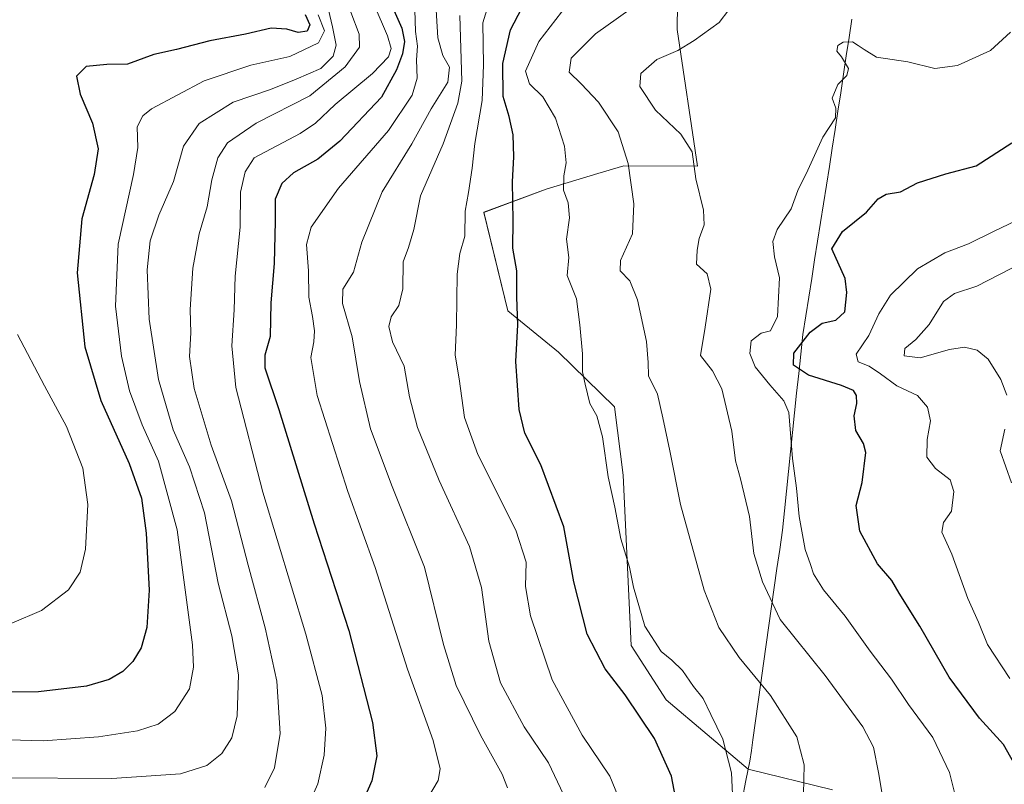
# Model space of a CAD drawing. Units: metres. Extents: x 617089 to 620524, y 4764135 to 4766508.
# Drawn here: x 617896 to 618134, y 4764988 to 4765172 of the extents above; entities that cross this region are included whole.
import ezdxf

# ---------------------------------------------------------------- set-up
doc = ezdxf.new("R2010")
doc.units = ezdxf.units.M
doc.header["$MEASUREMENT"] = 0
for name, color, linetype, lineweight in [('Arbolado forestal CxS', 92, 'Continuous', 0), ('Curva de nivel maestra', 36, 'Continuous', 30), ('Curva de nivel normal', 36, 'Continuous', 0), ('Entidad de ámbito territorial', 19, 'Continuous', 0), ('Entidad de ámbito territorial CxS', 92, 'Continuous', 0), ('Municipio', 9, 'Continuous', 13), ('Municipio CxS', 142, 'Continuous', 0), ('Pastizal CxS', 92, 'Continuous', 0)]:
    doc.layers.add(name, color=color, linetype=linetype, lineweight=lineweight)

# ---------------------------------------------------------------- blocks, each defined once
blk = doc.blocks.new('*U150')
at = {"layer": 'Arbolado forestal CxS', "color": 92, "linetype": 'Continuous', "lineweight": 0}
blk.add_polyline3d([(618092.1005, 4764986.1477, 1287.4198), (618071.746, 4764991.1375, 1293.1132), (618051.9391, 4765007.8977, 1297.5149), (618043.4949, 4765021.0337, 1297.1085), (618041.6199, 4765062.1543, 1293.0126), (618039.4723, 4765078.6357, 1293.1026), (618025.9445, 4765091.7739, 1296.0166), (618013.7343, 4765101.7553, 1300.0812), (618007.9633, 4765125.5531, 1301.9088), (618022.9825, 4765131.1827, 1295.9157), (618035.4853, 4765134.9317, 1291.9039), (618041.7554, 4765136.8119, 1289.8713), (618059.5715, 4765136.7275, 1284.4184), (618054.6428, 4765169.6805, 1285.05), (618054.6752, 4765175.8385, 1286.8031), (618057.7147, 4765219.6619, 1300.5719), (618038.0032, 4765246.8707, 1311.2086), (618038.5836, 4765268.5203, 1317.7355), (618035.944, 4765292.4989, 1325.6287), (618049.9586, 4765322.2783, 1324.7682), (618058.8524, 4765345.6947, 1322.8924), (618070.8473, 4765362.9911, 1323.6443), (618074.4036, 4765380.1921, 1325.8438)], dxfattribs=at)
blk = doc.blocks.new('*U177')
at = {"layer": 'Curva de nivel normal', "color": 36, "linetype": 'Continuous', "lineweight": 0}
blk.add_polyline3d([(618142.28, 4765126.32, 1270), (618131, 4765120.96, 1270), (618124.97, 4765117.94, 1270), (618119.22, 4765115.75, 1270), (618112.66, 4765111.93, 1270), (618106.18, 4765105.52, 1270), (618103.29, 4765101.06, 1270), (618100.91, 4765095.8, 1270), (618097.86, 4765091.33, 1270), (618098.36, 4765089.51, 1270), (618100.97, 4765088.39, 1270), (618103.72, 4765086.59, 1270), (618107.66, 4765083.7, 1270), (618112.63, 4765081.37, 1270), (618115.1, 4765078.55, 1270), (618115.76, 4765075.22, 1270), (618115.01, 4765070.72, 1270), (618114.95, 4765066.44, 1270), (618117, 4765063.75, 1270), (618120.55, 4765060.96, 1270), (618121.44, 4765058.19, 1270), (618120.88, 4765053.41, 1270), (618118.92, 4765050.71, 1270), (618118.51, 4765048.38, 1270), (618120.98, 4765043.04, 1270), (618124.81, 4765032.38, 1270), (618127.39, 4765026.6, 1270), (618129.54, 4765021.23, 1270), (618134.99, 4765013.06, 1270)], dxfattribs=at)
blk = doc.blocks.new('*U196')
at = {"layer": 'Curva de nivel normal', "color": 36, "linetype": 'Continuous', "lineweight": 0}
blk.add_polyline3d([(618085.12, 4764985.16, 1290), (618085.3, 4764992.2, 1290), (618083.54, 4764999, 1290), (618077.13, 4765008.91, 1290), (618069.59, 4765018.09, 1290), (618064.73, 4765025.34, 1290), (618061.17, 4765034.39, 1290), (618055.41, 4765055.02, 1290), (618052.9, 4765067.98, 1290), (618051.21, 4765075.96, 1290), (618049.92, 4765081.67, 1290), (618047.71, 4765086.13, 1290), (618047.63, 4765089.32, 1290), (618047.21, 4765094.39, 1290), (618045.09, 4765104.45, 1290), (618043.24, 4765108.99, 1290), (618040.86, 4765111.46, 1290), (618040.97, 4765113.89, 1290), (618043.86, 4765120.39, 1290), (618044.18, 4765127.63, 1290), (618042.76, 4765137.37, 1290), (618040.35, 4765144.99, 1290), (618035.61, 4765152.16, 1290), (618031.47, 4765156.58, 1290), (618028.53, 4765159.37, 1290), (618029.02, 4765162.79, 1290), (618034.92, 4765168.67, 1290), (618051.61, 4765180.51, 1290)], dxfattribs=at)

msp = doc.modelspace()

# ---------------------------------------------------------------- linework, layer by layer
at = {"layer": 'Arbolado forestal CxS', "color": 92, "linetype": 'Continuous', "lineweight": 0}
msp.add_polyline3d([(618074.4, 4765380.19, 1325.84), (618070.85, 4765362.99, 1323.64), (618058.85, 4765345.69, 1322.89), (618049.96, 4765322.28, 1324.77), (618035.94, 4765292.5, 1325.63), (618038.58, 4765268.52, 1317.74), (618038, 4765246.87, 1311.21), (618057.71, 4765219.66, 1300.57), (618054.68, 4765175.84, 1286.8), (618054.64, 4765169.68, 1285.05), (618059.57, 4765136.73, 1284.42), (618041.76, 4765136.81, 1289.87), (618035.49, 4765134.93, 1291.9), (618022.98, 4765131.18, 1295.92), (618007.96, 4765125.55, 1301.91), (618013.73, 4765101.76, 1300.08), (618025.94, 4765091.77, 1296.02), (618039.47, 4765078.64, 1293.1), (618041.62, 4765062.15, 1293.01), (618043.49, 4765021.03, 1297.11), (618051.94, 4765007.9, 1297.51), (618071.75, 4764991.14, 1293.11), (618092.1, 4764986.15, 1287.42)], dxfattribs=at)
at = {"layer": 'Curva de nivel maestra', "color": 36, "linetype": 'Continuous', "lineweight": 30}
for points in [[(618055.44, 4764978.04, 1300), (618053.29, 4764989.51, 1300), (618049.17, 4764998.55, 1300), (618042.04, 4765009.11, 1300), (618037.22, 4765015.36, 1300), (618032.88, 4765023.71, 1300), (618029.7, 4765036.38, 1300), (618027.25, 4765049.68, 1300), (618021.68, 4765064.6, 1300), (618017.85, 4765072.26, 1300), (618016.52, 4765077.94, 1300), (618015.67, 4765089.55, 1300), (618016.16, 4765098.43, 1300), (618015.9, 4765105.11, 1300), (618015.9, 4765111.44, 1300), (618014.98, 4765116.87, 1300), (618015.02, 4765123.56, 1300), (618014.85, 4765132.93, 1300), (618015.18, 4765138.91, 1300), (618015.01, 4765144.26, 1300), (618014.08, 4765148.69, 1300), (618012.6, 4765153.54, 1300), (618012.51, 4765161.44, 1300), (618014.4, 4765169.6, 1300), (618019.89, 4765180.15, 1300)], [(617964.83, 4765173.28, 1350), (617965.9, 4765170.78, 1350), (617965.29, 4765169.26, 1350), (617963.15, 4765168.92, 1350), (617960.36, 4765169.79, 1350), (617956.59, 4765170.02, 1350), (617950.43, 4765168.52, 1350), (617941.82, 4765166.92, 1350), (617933.76, 4765164.85, 1350), (617928.25, 4765163.65, 1350), (617921.88, 4765161.32, 1350), (617916.96, 4765161.22, 1350), (617911.93, 4765160.71, 1350), (617909.62, 4765158.44, 1350), (617910.5, 4765154.05, 1350), (617913.47, 4765147.05, 1350), (617914.8, 4765140.91, 1350), (617913.86, 4765134.66, 1350), (617910.88, 4765124, 1350), (617909.76, 4765110.96, 1350), (617911.65, 4765093.1, 1350), (617915.45, 4765080.17, 1350), (617922.33, 4765064.9, 1350), (617925.29, 4765056.56, 1350), (617926.42, 4765048.15, 1350), (617927.18, 4765034.37, 1350), (617926.58, 4765025.34, 1350), (617925.19, 4765020.48, 1350), (617923.23, 4765017.15, 1350), (617920.78, 4765014.75, 1350), (617917.46, 4765012.8, 1350), (617912.02, 4765011.22, 1350), (617900.4, 4765009.81, 1350), (617884.72, 4765009.75, 1350)], [(617986.23, 4765174.32, 1325), (617988.18, 4765170, 1325), (617988.79, 4765166.8, 1325), (617988.35, 4765163.84, 1325), (617986.87, 4765159.96, 1325), (617983.24, 4765153.34, 1325), (617973.2, 4765142.73, 1325), (617967.86, 4765138.39, 1325), (617961.97, 4765135.08, 1325), (617959.21, 4765132.48, 1325), (617957.6, 4765128.74, 1325), (617957.56, 4765123.39, 1325), (617957.33, 4765113.22, 1325), (617956.56, 4765103.71, 1325), (617956.34, 4765095.55, 1325), (617955.06, 4765091.05, 1325), (617955.07, 4765088.03, 1325), (617958.42, 4765077.95, 1325), (617966.98, 4765050.4, 1325), (617975.35, 4765024.62, 1325), (617981.09, 4765002.44, 1325), (617982.08, 4764994.38, 1325), (617980.87, 4764988.38, 1325), (617977.63, 4764980.9, 1325)], [(618136.99, 4764990.82, 1275), (618133.44, 4764997.08, 1275), (618127.62, 4765003.47, 1275), (618120.3, 4765013.38, 1275), (618113.21, 4765025.71, 1275), (618108.25, 4765033.67, 1275), (618106.5, 4765036.72, 1275), (618103.04, 4765040.72, 1275), (618098.73, 4765048.62, 1275), (618097.84, 4765054.82, 1275), (618099.26, 4765060.38, 1275), (618100.22, 4765067.57, 1275), (618099.65, 4765069.73, 1275), (618097.8, 4765072.89, 1275), (618097.37, 4765076.45, 1275), (618098.03, 4765079.45, 1275), (618097.93, 4765081.35, 1275), (618097.17, 4765082.59, 1275), (618094.3, 4765083.72, 1275), (618086.37, 4765086.28, 1275), (618082.74, 4765088.67, 1275), (618082.84, 4765091.53, 1275), (618086.72, 4765096.67, 1275), (618089.63, 4765098.79, 1275), (618092.98, 4765099.56, 1275), (618095.09, 4765101.5, 1275), (618095.6, 4765106.18, 1275), (618095.16, 4765109.55, 1275), (618091.99, 4765116.72, 1275), (618094.59, 4765120.92, 1275), (618100.38, 4765125.62, 1275), (618103.19, 4765128.85, 1275), (618105.09, 4765129.93, 1275), (618108.53, 4765130.52, 1275), (618112.65, 4765132.68, 1275), (618119.49, 4765134.82, 1275), (618126.82, 4765136.75, 1275), (618135.44, 4765142.3, 1275)]]:
    msp.add_polyline3d(points, dxfattribs=at)
at = {"layer": 'Curva de nivel normal', "color": 36, "linetype": 'Continuous', "lineweight": 0}
for points in [[(618041.13, 4764982.8, 1305), (618038.41, 4764989.47, 1305), (618031.66, 4764999.4, 1305), (618024.48, 4765012.73, 1305), (618019.22, 4765028.2, 1305), (618018.01, 4765035.22, 1305), (618018.16, 4765041.14, 1305), (618015.66, 4765048.87, 1305), (618006.54, 4765067.13, 1305), (618003.3, 4765076.06, 1305), (618002.02, 4765085.39, 1305), (618001.01, 4765091.05, 1305), (618001.36, 4765098.41, 1305), (618001.53, 4765110.59, 1305), (618002.15, 4765115.58, 1305), (618003.4, 4765119.83, 1305), (618003.44, 4765125.87, 1305), (618004.24, 4765130.32, 1305), (618005.17, 4765136.21, 1305), (618005.74, 4765142.18, 1305), (618007.58, 4765152.55, 1305), (618007.88, 4765161.18, 1305), (618007.72, 4765171.27, 1305), (618011.18, 4765182.59, 1305)], [(617891.96, 4764989.08, 1340), (617918.15, 4764988.87, 1340), (617934.74, 4764990.01, 1340), (617941.08, 4764992.03, 1340), (617944.65, 4764994.91, 1340), (617947.11, 4764998.71, 1340), (617948.4, 4765004.01, 1340), (617948.72, 4765013.91, 1340), (617947.12, 4765023.34, 1340), (617943.78, 4765036.04, 1340), (617940.48, 4765052.99, 1340), (617936.89, 4765064.1, 1340), (617932.94, 4765073.05, 1340), (617929.38, 4765085.24, 1340), (617927.16, 4765099.74, 1340), (617926.7, 4765111.64, 1340), (617927.38, 4765118.68, 1340), (617929.46, 4765124.89, 1340), (617932.98, 4765132.96, 1340), (617935.46, 4765141.52, 1340), (617939.23, 4765147, 1340), (617947.39, 4765152.12, 1340), (617956.45, 4765155.18, 1340), (617962.64, 4765157.71, 1340), (617968.57, 4765160.27, 1340), (617971.59, 4765163.26, 1340), (617972.29, 4765165.92, 1340), (617971.42, 4765170.32, 1340), (617968.74, 4765181.69, 1340)], [(618104.53, 4764982.71, 1285), (618103.21, 4764990.38, 1285), (618102.04, 4764996.46, 1285), (618099.48, 4765001.38, 1285), (618090.39, 4765013.8, 1285), (618079.52, 4765027.26, 1285), (618075.22, 4765036.38, 1285), (618073.16, 4765043.24, 1285), (618072.06, 4765052.16, 1285), (618069.94, 4765061.24, 1285), (618068.73, 4765065.54, 1285), (618067.8, 4765072.7, 1285), (618065.39, 4765082.95, 1285), (618063.18, 4765087.3, 1285), (618060.28, 4765091.03, 1285), (618061.39, 4765097.81, 1285), (618062.74, 4765106.98, 1285), (618061.84, 4765110.69, 1285), (618059.28, 4765113.05, 1285), (618059.46, 4765116.44, 1285), (618059.91, 4765119.27, 1285), (618061.11, 4765122.53, 1285), (618060.95, 4765126.04, 1285), (618059.12, 4765133.66, 1285), (618058.23, 4765140.14, 1285), (618055.52, 4765144.4, 1285), (618049.41, 4765150.22, 1285), (618045.61, 4765155.95, 1285), (618045.87, 4765159.02, 1285), (618049.74, 4765162.46, 1285), (618054.78, 4765164.64, 1285), (618058.76, 4765167.03, 1285), (618064.75, 4765171.4, 1285), (618069.46, 4765177.59, 1285)], [(617981.45, 4765175.67, 1330), (617984.69, 4765168.12, 1330), (617985.59, 4765165.12, 1330), (617984.92, 4765163.08, 1330), (617981.06, 4765159.03, 1330), (617972.06, 4765151.6, 1330), (617967.27, 4765147.05, 1330)], [(618013.66, 4764986.64, 1315), (618012.34, 4764989.99, 1315), (618007.13, 4764999.36, 1315), (618001.26, 4765011.38, 1315), (617998.23, 4765021.25, 1315), (617993.65, 4765039.88, 1315), (617985.85, 4765059.41, 1315), (617980.62, 4765073.33, 1315), (617977.96, 4765084.74, 1315), (617976.18, 4765095.53, 1315), (617973.82, 4765103.58, 1315), (617973.88, 4765107.03, 1315), (617976.51, 4765111.12, 1315), (617978.47, 4765118.35, 1315), (617983.41, 4765130.46, 1315), (617990.54, 4765142.05, 1315), (617995.26, 4765150.52, 1315), (617999.25, 4765156.93, 1315), (617999.68, 4765160.62, 1315), (617998.07, 4765163.38, 1315), (617996.88, 4765167.65, 1315), (617996.3, 4765177.12, 1315)], [(618068.26, 4764979.89, 1295), (618067.72, 4764990.28, 1295), (618065.64, 4764998.38, 1295), (618062.78, 4765004.33, 1295), (618060.88, 4765008.2, 1295), (618058.6, 4765011.1, 1295), (618055.92, 4765014.94, 1295), (618053.38, 4765017.48, 1295), (618050.76, 4765019.54, 1295), (618046.8, 4765025.71, 1295), (618044.06, 4765035.08, 1295), (618043.09, 4765039.88, 1295), (618041.04, 4765046.75, 1295), (618039.58, 4765054.38, 1295), (618037.95, 4765061.71, 1295), (618036.59, 4765071.38, 1295), (618035.2, 4765076.4, 1295), (618033.53, 4765079.43, 1295), (618032.43, 4765084.06, 1295), (618031.77, 4765087.05, 1295), (618031.76, 4765091.39, 1295), (618031.11, 4765098.39, 1295), (618030.3, 4765104.69, 1295), (618028.1, 4765110.28, 1295), (618028.48, 4765114.69, 1295), (618027.93, 4765119.05, 1295), (618028.65, 4765124.25, 1295), (618028.3, 4765127.83, 1295), (618027.22, 4765130.88, 1295), (618027.23, 4765134.38, 1295), (618027.82, 4765137.5, 1295), (618027.39, 4765141.53, 1295), (618025.28, 4765148.3, 1295), (618022.18, 4765153.39, 1295), (618018.96, 4765156.53, 1295), (618018.02, 4765159.66, 1295), (618021.22, 4765166.8, 1295), (618028.1, 4765175.67, 1295)], [(617967.91, 4765173.23, 1345), (617969.46, 4765169.35, 1345), (617968.07, 4765166.47, 1345), (617961.07, 4765163.19, 1345), (617951.7, 4765161.06, 1345), (617940.39, 4765157.31, 1345), (617927.73, 4765150.5, 1345), (617925.58, 4765148.85, 1345), (617924.26, 4765146.18, 1345), (617924.39, 4765141.21, 1345), (617923.37, 4765134.68, 1345), (617919.65, 4765117.88, 1345), (617919.01, 4765102.92, 1345), (617920.47, 4765090.85, 1345), (617922.43, 4765082.48, 1345), (617925.44, 4765074.28, 1345), (617929.38, 4765065.53, 1345), (617933.87, 4765048.9, 1345), (617937.57, 4765021.2, 1345), (617937.86, 4765015.75, 1345), (617936.92, 4765010.56, 1345), (617933.31, 4765005.11, 1345), (617929.29, 4765002.02, 1345), (617924.32, 4765000.41, 1345), (617914.91, 4764998.95, 1345), (617901.57, 4764997.99, 1345), (617885.1, 4764998.52, 1345)], [(617955.05, 4764986.74, 1335), (617957.41, 4764991.49, 1335), (617958.81, 4764999.74, 1335), (617957.95, 4765012.38, 1335), (617955.17, 4765025.3, 1335), (617951.01, 4765040.4, 1335), (617947, 4765055.96, 1335), (617942.13, 4765069.38, 1335), (617937.98, 4765083.05, 1335), (617936.92, 4765090.75, 1335), (617937.22, 4765096.5, 1335), (617937.02, 4765102.08, 1335), (617937.69, 4765112.05, 1335), (617939.22, 4765120.39, 1335), (617941.11, 4765126.87, 1335), (617942.29, 4765133.38, 1335), (617943.71, 4765138.7, 1335), (617946.02, 4765142.35, 1335), (617952.96, 4765147.08, 1335), (617965.96, 4765153.69, 1335), (617974.49, 4765160.67, 1335), (617977.91, 4765165.41, 1335), (617977.83, 4765168.58, 1335), (617975.84, 4765173.89, 1335)], [(617994.11, 4764983.7, 1320), (617996.96, 4764988.46, 1320), (617997.4, 4764991.28, 1320), (617995.71, 4764998.08, 1320), (617989.53, 4765015.28, 1320), (617981.71, 4765039.8, 1320), (617975.12, 4765058.21, 1320), (617967.67, 4765081.31, 1320), (617966.19, 4765090.48, 1320), (617966.94, 4765094.28, 1320), (617967.07, 4765096.94, 1320), (617966.6, 4765100.4, 1320), (617965.68, 4765105.11, 1320), (617965.62, 4765111.46, 1320), (617965.1, 4765117.82, 1320), (617966.24, 4765121.98, 1320), (617972.87, 4765131.41, 1320), (617984.92, 4765145.31, 1320), (617990.68, 4765153.86, 1320), (617991.89, 4765157.95, 1320), (617991.72, 4765162.36, 1320), (617991.96, 4765165.69, 1320), (617991.47, 4765169.21, 1320), (617991.26, 4765174.39, 1320)], [(618027.19, 4764985.04, 1310), (618023.54, 4764992.71, 1310), (618017.69, 4765001.37, 1310), (618011.97, 4765012.02, 1310), (618009.13, 4765022.04, 1310), (618007.42, 4765035.04, 1310), (618004.49, 4765044.91, 1310), (617997.18, 4765060.86, 1310), (617991.9, 4765073.59, 1310), (617989.99, 4765081.05, 1310), (617988.72, 4765088.39, 1310), (617985.88, 4765094.31, 1310), (617985, 4765098, 1310), (617985.61, 4765100.31, 1310), (617987.42, 4765103.08, 1310), (617988.43, 4765107.06, 1310), (617988.49, 4765113.62, 1310), (617989.77, 4765117.05, 1310), (617991.08, 4765121.37, 1310), (617992.68, 4765129.55, 1310), (617998.14, 4765142.05, 1310), (618001.71, 4765151.88, 1310), (618002.66, 4765157.22, 1310), (618002.14, 4765173.05, 1310)], [(618122.56, 4764981.66, 1280), (618120.42, 4764990.38, 1280), (618116.34, 4764998.8, 1280), (618110.52, 4765006.74, 1280), (618106.42, 4765012.87, 1280), (618101.21, 4765019.63, 1280), (618095.23, 4765028.07, 1280), (618089.94, 4765034.45, 1280), (618087.53, 4765038.3, 1280), (618086.82, 4765040.56, 1280), (618085.52, 4765044.17, 1280), (618084.1, 4765052.14, 1280), (618083.44, 4765058.95, 1280), (618082.48, 4765066.1, 1280), (618081.6, 4765077.27, 1280), (618080.36, 4765080.05, 1280), (618077.02, 4765083.88, 1280), (618073.48, 4765088.23, 1280), (618072.17, 4765091.48, 1280), (618072.52, 4765094.5, 1280), (618074.94, 4765096.36, 1280), (618077.2, 4765096.95, 1280), (618078.82, 4765100.45, 1280), (618079.36, 4765109.75, 1280), (618078.13, 4765114.85, 1280), (618077.69, 4765118.55, 1280), (618078.8, 4765121.43, 1280), (618082.12, 4765126.42, 1280), (618083.8, 4765130.86, 1280), (618086.21, 4765135.76, 1280), (618089.81, 4765143.72, 1280), (618092.84, 4765148.36, 1280), (618092.94, 4765150.66, 1280), (618092.04, 4765153.12, 1280), (618093.42, 4765156.41, 1280), (618095.56, 4765158.58, 1280), (618095.98, 4765160.3, 1280), (618094.33, 4765163.08, 1280), (618093.18, 4765164.48, 1280), (618093.42, 4765165.82, 1280), (618094.69, 4765166.63, 1280), (618096.97, 4765166.68, 1280), (618098.34, 4765165.79, 1280), (618099.77, 4765164.82, 1280), (618102.76, 4765163.03, 1280), (618110.31, 4765161.87, 1280), (618116.88, 4765160.28, 1280), (618122.3, 4765160.96, 1280), (618130.32, 4765164.65, 1280), (618135.11, 4765169.05, 1280)], [(617967.27, 4765147.05, 1330), (617963.59, 4765144.54, 1330), (617952.49, 4765138.72, 1330), (617950.31, 4765135.3, 1330), (617949.16, 4765130.44, 1330), (617949.13, 4765121.94, 1330), (617947.88, 4765110.11, 1330), (617947.66, 4765102.05, 1330), (617947.08, 4765093.36, 1330), (617948.11, 4765083.28, 1330), (617954.57, 4765057.99, 1330), (617964.96, 4765023.72, 1330), (617968.92, 4765008.96, 1330), (617969.8, 4765001.04, 1330), (617969.42, 4764994.5, 1330), (617967.84, 4764987.6, 1330), (617965.13, 4764981.41, 1330), (617961.5, 4764976.96, 1330), (617957.66, 4764974.12, 1330), (617954.37, 4764972.72, 1330), (617943.56, 4764972.1, 1330), (617915.06, 4764972.92, 1330), (617891.84, 4764972.7, 1330)], [(618137.97, 4765113.4, 1265), (618126.97, 4765107.72, 1265), (618121.63, 4765105.95, 1265), (618118.97, 4765104.06, 1265), (618115.46, 4765098.48, 1265), (618112.26, 4765094.89, 1265), (618109.63, 4765092.72, 1265), (618109.44, 4765090.9, 1265), (618113.29, 4765090.47, 1265), (618120.38, 4765092.47, 1265), (618123.99, 4765093.02, 1265), (618127.07, 4765092.26, 1265), (618129.72, 4765090.08, 1265), (618132.77, 4765085.19, 1265), (618134.26, 4765081.4, 1265)], [(617893.96, 4765026.41, 1355), (617901.16, 4765029.43, 1355), (617907.67, 4765034.42, 1355), (617910.48, 4765038.71, 1355), (617911.75, 4765044.27, 1355), (617912.34, 4765055, 1355), (617911.12, 4765063.81, 1355), (617907.18, 4765073.86, 1355), (617901.91, 4765083.66, 1355), (617895.38, 4765096.05, 1355)], [(618133.74, 4765073.2, 1265), (618132.63, 4765067.96, 1265), (618135.37, 4765060.24, 1265)]]:
    msp.add_polyline3d(points, dxfattribs=at)
at = {"layer": 'Entidad de ámbito territorial', "color": 19, "linetype": 'Continuous', "lineweight": 0}
msp.add_polyline3d([(618096.83, 4765172.21, 1281.6), (618096.15, 4765167.76, 1280.11), (618095.47, 4765163.31, 1279.84), (618094.79, 4765158.87, 1279.94), (618094.12, 4765154.42, 1279.73), (618093.44, 4765149.97, 1279.76), (618092.76, 4765145.52, 1279.47), (618092.09, 4765141.07, 1279.02), (618091.41, 4765136.62, 1278.77), (618090.69, 4765132.11, 1278.46), (618089.98, 4765127.61, 1277.79), (618089.26, 4765123.1, 1277.14), (618088.54, 4765118.6, 1276.16), (618087.83, 4765114.09, 1276.69), (618087.11, 4765109.59, 1277.31), (618086.39, 4765105.08, 1277.74), (618085.68, 4765100.58, 1276.93), (618084.96, 4765096.07, 1275.49), (618084.47, 4765091.34, 1274.53), (618083.97, 4765086.62, 1275.59), (618083.48, 4765081.89, 1278.06), (618082.99, 4765077.17, 1279.63), (618082.5, 4765072.44, 1279.85), (618082, 4765067.71, 1279.85), (618081.51, 4765062.99, 1279.95), (618081.02, 4765058.26, 1280.77), (618080.52, 4765053.54, 1281.22), (618080.03, 4765048.81, 1281.76), (618079.38, 4765044.21, 1282.17), (618078.73, 4765039.62, 1283.06), (618078.09, 4765035.02, 1283.96), (618077.44, 4765030.42, 1284.83), (618076.79, 4765025.82, 1286.02), (618076.14, 4765021.23, 1287.29), (618075.49, 4765016.63, 1288.49), (618074.84, 4765012.03, 1289.79), (618074.2, 4765007.43, 1291.08), (618073.55, 4765002.84, 1292.41), (618072.9, 4764998.24, 1293.18), (618072.54, 4764995.68, 1293.32), (618072.18, 4764993.11, 1293.45), (618071.24, 4764988.44, 1293.82), (618070.3, 4764983.76, 1294.44)], dxfattribs=at)
at = {"layer": 'Entidad de ámbito territorial CxS', "color": 92, "linetype": 'Continuous', "lineweight": 0}
msp.add_polyline3d([(618070.3, 4764983.76, 1294.44), (618071.24, 4764988.44, 1293.82), (618072.18, 4764993.11, 1293.45), (618072.54, 4764995.68, 1293.32), (618072.9, 4764998.24, 1293.18), (618073.55, 4765002.84, 1292.41), (618074.2, 4765007.43, 1291.08), (618074.84, 4765012.03, 1289.79), (618075.49, 4765016.63, 1288.49), (618076.14, 4765021.23, 1287.29), (618076.79, 4765025.82, 1286.02), (618077.44, 4765030.42, 1284.83), (618078.09, 4765035.02, 1283.96), (618078.73, 4765039.62, 1283.06), (618079.38, 4765044.21, 1282.17), (618080.03, 4765048.81, 1281.76), (618080.52, 4765053.54, 1281.22), (618081.02, 4765058.26, 1280.77), (618081.51, 4765062.99, 1279.95), (618082, 4765067.71, 1279.85), (618082.5, 4765072.44, 1279.85), (618082.99, 4765077.17, 1279.63), (618083.48, 4765081.89, 1278.06), (618083.97, 4765086.62, 1275.59), (618084.47, 4765091.34, 1274.53), (618084.96, 4765096.07, 1275.49), (618085.68, 4765100.58, 1276.93), (618086.39, 4765105.08, 1277.74), (618087.11, 4765109.59, 1277.31), (618087.83, 4765114.09, 1276.69), (618088.54, 4765118.6, 1276.16), (618089.26, 4765123.1, 1277.14), (618089.98, 4765127.61, 1277.79), (618090.69, 4765132.11, 1278.46), (618091.41, 4765136.62, 1278.77), (618092.09, 4765141.07, 1279.02), (618092.76, 4765145.52, 1279.47), (618093.44, 4765149.97, 1279.76), (618094.12, 4765154.42, 1279.73), (618094.79, 4765158.87, 1279.94), (618095.47, 4765163.31, 1279.84), (618096.15, 4765167.76, 1280.11), (618096.83, 4765172.21, 1281.6)], dxfattribs=at)
at = {"layer": 'Municipio', "color": 9, "linetype": 'Continuous', "lineweight": 13}
msp.add_polyline3d([(618096.83, 4765172.21, 1281.6), (618096.15, 4765167.76, 1280.11), (618095.47, 4765163.31, 1279.84), (618094.79, 4765158.87, 1279.94), (618094.12, 4765154.42, 1279.73), (618093.44, 4765149.97, 1279.76), (618092.76, 4765145.52, 1279.47), (618092.09, 4765141.07, 1279.02), (618091.41, 4765136.62, 1278.77), (618090.69, 4765132.11, 1278.46), (618089.98, 4765127.61, 1277.79), (618089.26, 4765123.1, 1277.14), (618088.54, 4765118.6, 1276.16), (618087.83, 4765114.09, 1276.69), (618087.11, 4765109.59, 1277.31), (618086.39, 4765105.08, 1277.74), (618085.68, 4765100.58, 1276.93), (618084.96, 4765096.07, 1275.49), (618084.47, 4765091.34, 1274.53), (618083.97, 4765086.62, 1275.59), (618083.48, 4765081.89, 1278.06), (618082.99, 4765077.17, 1279.63), (618082.5, 4765072.44, 1279.85), (618082, 4765067.71, 1279.85), (618081.51, 4765062.99, 1279.95), (618081.02, 4765058.26, 1280.77), (618080.52, 4765053.54, 1281.22), (618080.03, 4765048.81, 1281.76), (618079.38, 4765044.21, 1282.17), (618078.73, 4765039.62, 1283.06), (618078.09, 4765035.02, 1283.96), (618077.44, 4765030.42, 1284.83), (618076.79, 4765025.82, 1286.02), (618076.14, 4765021.23, 1287.29), (618075.49, 4765016.63, 1288.49), (618074.84, 4765012.03, 1289.79), (618074.2, 4765007.43, 1291.08), (618073.55, 4765002.84, 1292.41), (618072.9, 4764998.24, 1293.18), (618072.54, 4764995.68, 1293.32), (618072.18, 4764993.11, 1293.45), (618071.24, 4764988.44, 1293.82), (618070.3, 4764983.76, 1294.44)], dxfattribs=at)
msp.add_polyline3d([(618096.83, 4765172.21, 1281.6), (618096.15, 4765167.76, 1280.11), (618095.47, 4765163.31, 1279.84), (618094.79, 4765158.87, 1279.94), (618094.12, 4765154.42, 1279.73), (618093.44, 4765149.97, 1279.76), (618092.76, 4765145.52, 1279.47), (618092.09, 4765141.07, 1279.02), (618091.41, 4765136.62, 1278.77), (618090.69, 4765132.11, 1278.46), (618089.98, 4765127.61, 1277.79), (618089.26, 4765123.1, 1277.14), (618088.54, 4765118.6, 1276.16), (618087.83, 4765114.09, 1276.69), (618087.11, 4765109.59, 1277.31), (618086.39, 4765105.08, 1277.74), (618085.68, 4765100.58, 1276.93), (618084.96, 4765096.07, 1275.49), (618084.47, 4765091.34, 1274.53), (618083.97, 4765086.62, 1275.59), (618083.48, 4765081.89, 1278.06), (618082.99, 4765077.17, 1279.63), (618082.5, 4765072.44, 1279.85), (618082, 4765067.71, 1279.85), (618081.51, 4765062.99, 1279.95), (618081.02, 4765058.26, 1280.77), (618080.52, 4765053.54, 1281.22), (618080.03, 4765048.81, 1281.76), (618079.38, 4765044.21, 1282.17), (618078.73, 4765039.62, 1283.06), (618078.09, 4765035.02, 1283.96), (618077.44, 4765030.42, 1284.83), (618076.79, 4765025.82, 1286.02), (618076.14, 4765021.23, 1287.29), (618075.49, 4765016.63, 1288.49), (618074.84, 4765012.03, 1289.79), (618074.2, 4765007.43, 1291.08), (618073.55, 4765002.84, 1292.41), (618072.9, 4764998.24, 1293.18), (618072.54, 4764995.68, 1293.32), (618072.18, 4764993.11, 1293.45), (618071.24, 4764988.44, 1293.82), (618070.3, 4764983.76, 1294.44)], dxfattribs=at)
at = {"layer": 'Municipio CxS', "color": 142, "linetype": 'Continuous', "lineweight": 0}
for points in [[(618070.3, 4764983.76, 1294.44), (618071.24, 4764988.44, 1293.82), (618072.18, 4764993.11, 1293.45), (618072.54, 4764995.68, 1293.32), (618072.9, 4764998.24, 1293.18), (618073.55, 4765002.84, 1292.41), (618074.2, 4765007.43, 1291.08), (618074.84, 4765012.03, 1289.79), (618075.49, 4765016.63, 1288.49), (618076.14, 4765021.23, 1287.29), (618076.79, 4765025.82, 1286.02), (618077.44, 4765030.42, 1284.83), (618078.09, 4765035.02, 1283.96), (618078.73, 4765039.62, 1283.06), (618079.38, 4765044.21, 1282.17), (618080.03, 4765048.81, 1281.76), (618080.52, 4765053.54, 1281.22), (618081.02, 4765058.26, 1280.77), (618081.51, 4765062.99, 1279.95), (618082, 4765067.71, 1279.85), (618082.5, 4765072.44, 1279.85), (618082.99, 4765077.17, 1279.63), (618083.48, 4765081.89, 1278.06), (618083.97, 4765086.62, 1275.59), (618084.47, 4765091.34, 1274.53), (618084.96, 4765096.07, 1275.49), (618085.68, 4765100.58, 1276.93), (618086.39, 4765105.08, 1277.74), (618087.11, 4765109.59, 1277.31), (618087.83, 4765114.09, 1276.69), (618088.54, 4765118.6, 1276.16), (618089.26, 4765123.1, 1277.14), (618089.98, 4765127.61, 1277.79), (618090.69, 4765132.11, 1278.46), (618091.41, 4765136.62, 1278.77), (618092.09, 4765141.07, 1279.02), (618092.76, 4765145.52, 1279.47), (618093.44, 4765149.97, 1279.76), (618094.12, 4765154.42, 1279.73), (618094.79, 4765158.87, 1279.94), (618095.47, 4765163.31, 1279.84), (618096.15, 4765167.76, 1280.11), (618096.83, 4765172.21, 1281.6)], [(618096.83, 4765172.21, 1281.6), (618096.15, 4765167.76, 1280.11), (618095.47, 4765163.31, 1279.84), (618094.79, 4765158.87, 1279.94), (618094.12, 4765154.42, 1279.73), (618093.44, 4765149.97, 1279.76), (618092.76, 4765145.52, 1279.47), (618092.09, 4765141.07, 1279.02), (618091.41, 4765136.62, 1278.77), (618090.69, 4765132.11, 1278.46), (618089.98, 4765127.61, 1277.79), (618089.26, 4765123.1, 1277.14), (618088.54, 4765118.6, 1276.16), (618087.83, 4765114.09, 1276.69), (618087.11, 4765109.59, 1277.31), (618086.39, 4765105.08, 1277.74), (618085.68, 4765100.58, 1276.93), (618084.96, 4765096.07, 1275.49), (618084.47, 4765091.34, 1274.53), (618083.97, 4765086.62, 1275.59), (618083.48, 4765081.89, 1278.06), (618082.99, 4765077.17, 1279.63), (618082.5, 4765072.44, 1279.85), (618082, 4765067.71, 1279.85), (618081.51, 4765062.99, 1279.95), (618081.02, 4765058.26, 1280.77), (618080.52, 4765053.54, 1281.22), (618080.03, 4765048.81, 1281.76), (618079.38, 4765044.21, 1282.17), (618078.73, 4765039.62, 1283.06), (618078.09, 4765035.02, 1283.96), (618077.44, 4765030.42, 1284.83), (618076.79, 4765025.82, 1286.02), (618076.14, 4765021.23, 1287.29), (618075.49, 4765016.63, 1288.49), (618074.84, 4765012.03, 1289.79), (618074.2, 4765007.43, 1291.08), (618073.55, 4765002.84, 1292.41), (618072.9, 4764998.24, 1293.18), (618072.54, 4764995.68, 1293.32), (618072.18, 4764993.11, 1293.45), (618071.24, 4764988.44, 1293.82), (618070.3, 4764983.76, 1294.44)]]:
    msp.add_polyline3d(points, dxfattribs=at)
at = {"layer": 'Pastizal CxS', "color": 92, "linetype": 'Continuous', "lineweight": 0}
msp.add_polyline3d([(618074.4, 4765380.19, 1325.84), (618070.85, 4765362.99, 1323.64), (618058.85, 4765345.69, 1322.89), (618049.96, 4765322.28, 1324.77), (618035.94, 4765292.5, 1325.63), (618038.58, 4765268.52, 1317.74), (618038, 4765246.87, 1311.21), (618057.71, 4765219.66, 1300.57), (618054.68, 4765175.84, 1286.8), (618054.64, 4765169.68, 1285.05), (618059.57, 4765136.73, 1284.42), (618041.76, 4765136.81, 1289.87), (618035.49, 4765134.93, 1291.9), (618022.98, 4765131.18, 1295.92), (618007.96, 4765125.55, 1301.91), (618013.73, 4765101.76, 1300.08), (618025.94, 4765091.77, 1296.02), (618039.47, 4765078.64, 1293.1), (618041.62, 4765062.15, 1293.01), (618043.49, 4765021.03, 1297.11), (618051.94, 4765007.9, 1297.51), (618071.75, 4764991.14, 1293.11), (618092.1, 4764986.15, 1287.42)], dxfattribs=at)
msp.add_polyline3d([(618074.4, 4765380.19, 1325.84), (618070.85, 4765362.99, 1323.64), (618058.85, 4765345.69, 1322.89), (618049.96, 4765322.28, 1324.77), (618035.94, 4765292.5, 1325.63), (618038.58, 4765268.52, 1317.74), (618038, 4765246.87, 1311.21), (618057.71, 4765219.66, 1300.57), (618054.68, 4765175.84, 1286.8), (618054.64, 4765169.68, 1285.05), (618059.57, 4765136.73, 1284.42), (618041.76, 4765136.81, 1289.87), (618035.49, 4765134.93, 1291.9), (618022.98, 4765131.18, 1295.92), (618007.96, 4765125.55, 1301.91), (618013.73, 4765101.76, 1300.08), (618025.94, 4765091.77, 1296.02), (618039.47, 4765078.64, 1293.1), (618041.62, 4765062.15, 1293.01), (618043.49, 4765021.03, 1297.11), (618051.94, 4765007.9, 1297.51), (618071.75, 4764991.14, 1293.11), (618092.1, 4764986.15, 1287.42)], dxfattribs=at)

# ---------------------------------------------------------------- block references
at = {"layer": 'Arbolado forestal CxS', "color": 92, "linetype": 'Continuous', "lineweight": 0}
msp.add_blockref('*U150', (0, 0), dxfattribs=at)
at = {"layer": 'Curva de nivel normal', "color": 36, "linetype": 'Continuous', "lineweight": 0}
for name in ['*U177', '*U196']:
    msp.add_blockref(name, (0, 0), dxfattribs=at)

doc.saveas('drawing.dxf')
